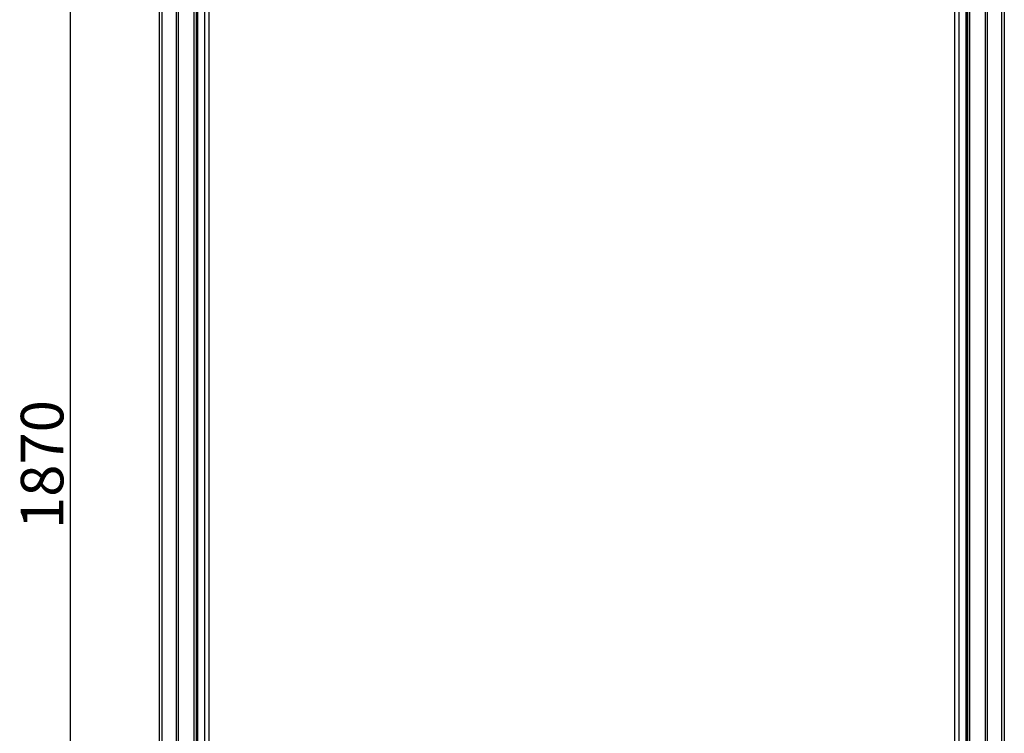
# Model space of a CAD drawing. Units: millimetres. Extents: x 1729 to 3222, y 1038 to 4019.
# Drawn here: x 1877 to 2570, y 2528 to 3032 of the extents above; entities that cross this region are included whole.
import ezdxf

# ---------------------------------------------------------------- set-up
doc = ezdxf.new("R2010")
doc.units = ezdxf.units.MM
doc.layers.get('Defpoints').update_dxf_attribs({"lineweight": 5})
doc.styles.get("Standard").update_dxf_attribs({"font": 'arial.ttf'})
doc.dimstyles.new('ISO-25', dxfattribs={"dimtxt": 2.5, "dimasz": 2.5, "dimexe": 1.25, "dimexo": 0.625, "dimtad": 1, "dimtxsty": 'Standard', "dimcen": 2.5, "dimadec": 0, "dimazin": 0, "dimtfac": 1, "dimtmove": 0, "dimatfit": 3, "dimfxl": 1, "dimarcsym": 0})

# ---------------------------------------------------------------- blocks, each defined once
blk = doc.blocks.new('*D5')
at = {"color": 0, "lineweight": -2, "transparency": 16777216}
for p, q in [((2258.52, 3659.71), (1910.9, 3659.71)), ((1912.15, 3629.71), (1912.15, 1806.05)), ((2146.07, 1776.05), (1910.9, 1776.05))]:
    blk.add_line(p, q, dxfattribs=at)
at = {"color": 0, "transparency": 16777216}
for points in [[(1907.15, 3629.71), (1917.15, 3629.71), (1912.15, 3659.71)], [(1907.15, 1806.05), (1917.15, 1806.05), (1912.15, 1776.05)]]:
    blk.add_solid(points, dxfattribs=at)
at = {"layer": 'Defpoints', "color": 0, "transparency": 16777216}
for p in [(2259.14, 3659.71), (1912.15, 1776.05), (2146.7, 1776.05)]:
    blk.add_point(p, dxfattribs=at)
at = {"color": 0, "transparency": 16777216, "insert": (1896.21, 2717.88), "char_height": 30, "attachment_point": 5, "rotation": 90}
blk.add_mtext('1870', dxfattribs=at)

msp = doc.modelspace()

# ---------------------------------------------------------------- linework, layer by layer
for p, q in [((1974.799, 3359.734), (1974.799, 2032.488)), ((1976.799, 3359.734), (1976.799, 2032.514)), ((1986.801, 3359.734), (1986.801, 2032.514)), ((1988.301, 3359.734), (1988.301, 2032.514)), ((1999.247, 3359.734), (1999.247, 2032.514)), ((2000.85, 3359.734), (2000.85, 2032.514)), ((2001.35, 3359.734), (2001.35, 2032.514)), ((2001.85, 3359.734), (2001.85, 2032.514)), ((2006.804, 3359.734), (2006.804, 2032.514)), ((2009.803, 3359.751), (2009.803, 2032.33)), ((2535.366, 3359.751), (2535.366, 2032.33)), ((2538.365, 3359.734), (2538.365, 2032.514)), ((2543.319, 3359.734), (2543.319, 2032.514)), ((2543.819, 3359.734), (2543.819, 2032.514)), ((2544.319, 3359.734), (2544.319, 2032.514)), ((2545.922, 3359.734), (2545.922, 2032.514)), ((2556.868, 3359.734), (2556.868, 2032.514)), ((2558.368, 3359.734), (2558.368, 2032.514)), ((2568.37, 3359.734), (2568.37, 2032.514)), ((2570.369, 3359.734), (2570.369, 2032.488))]:
    msp.add_line(p, q)

# ---------------------------------------------------------------- dimensions: what is measured, and where the dimension line sits
dim = msp.add_linear_dim(base=(1912.151, 1776.054), p1=(2259.142, 3659.708), p2=(2146.7, 1776.054), angle=90, text='1870', dimstyle='ISO-25', override={"dimtxt": 30, "dimasz": 30})
dim.commit()
dim.dimension.update_dxf_attribs({"geometry": '*D5', "text_midpoint": (1896.209, 2717.881)})

doc.saveas('drawing.dxf')
